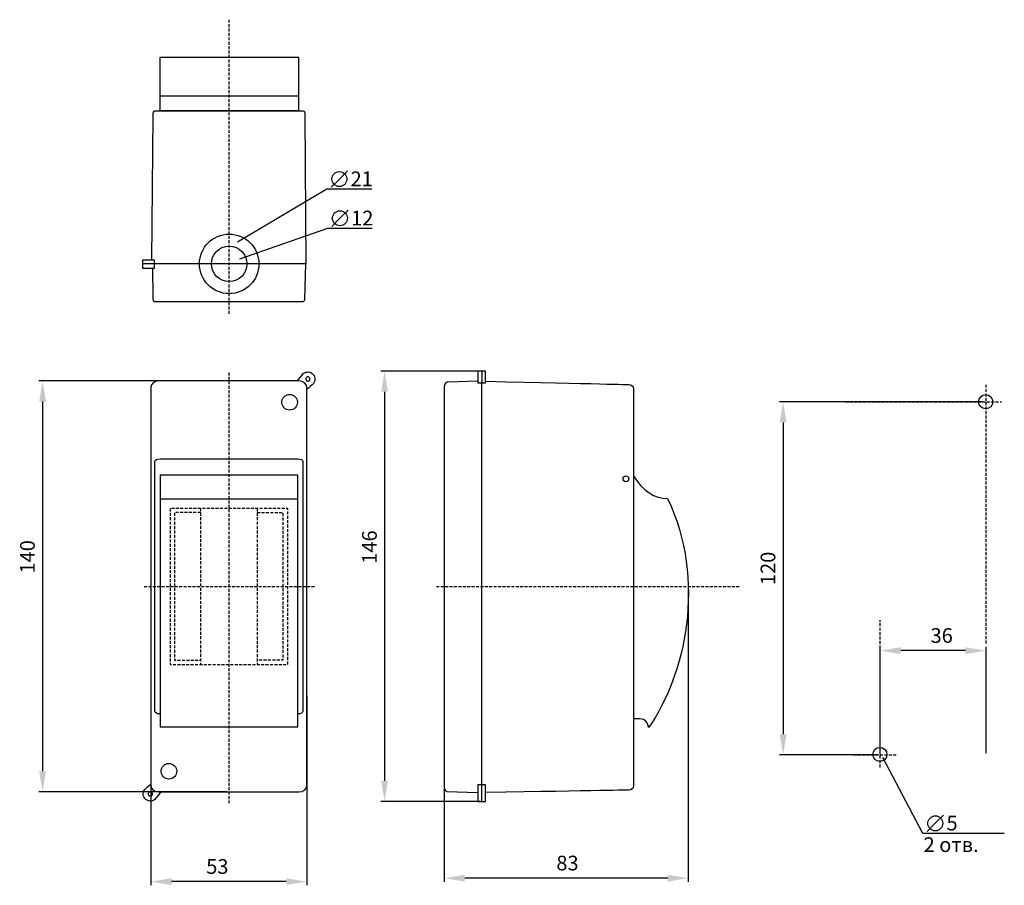
# Model space of a CAD drawing. Units: centimetres. Extents: x 254 to 589, y -53 to 242.
import ezdxf
from ezdxf.lldxf.tags import DXFTag

# ---------------------------------------------------------------- set-up
doc = ezdxf.new("R2010")
doc.units = ezdxf.units.CM
doc.header["$MEASUREMENT"] = 0
doc.linetypes.add('штриховаяX2', pattern=[1.5, 1, -0.5])
doc.layers.add('dist', color=7, linetype='Continuous', lineweight=9)
doc.layers.add('layer 1', color=7, linetype='Continuous')
tags = doc.linetypes.add('New Line13', pattern=[0.8, 0.5, -0.3]).pattern_tags.tags
tags[6:7] = [DXFTag(74, 4), DXFTag(75, 0), DXFTag(340, '0'), DXFTag(46, 1.0), DXFTag(50, 0.0), DXFTag(44, 0.0), DXFTag(45, 0.0)]
tags[4:5] = [DXFTag(74, 4), DXFTag(75, 0), DXFTag(340, '0'), DXFTag(46, 1.0), DXFTag(50, 0.0), DXFTag(44, 0.0), DXFTag(45, 0.0)]
tags = doc.linetypes.add('New Line15', pattern=[0.8, 0.5, -0.3]).pattern_tags.tags
tags[6:7] = [DXFTag(74, 4), DXFTag(75, 0), DXFTag(340, '0'), DXFTag(46, 1.0), DXFTag(50, 0.0), DXFTag(44, 0.0), DXFTag(45, 0.0)]
tags[4:5] = [DXFTag(74, 4), DXFTag(75, 0), DXFTag(340, '0'), DXFTag(46, 1.0), DXFTag(50, 0.0), DXFTag(44, 0.0), DXFTag(45, 0.0)]
doc.dimstyles.new('ISO-25', dxfattribs={"dimtxt": 15, "dimasz": 15, "dimexe": 1.25, "dimexo": 0.625, "dimgap": 5, "dimtad": 1, "dimdec": 0, "dimtxsty": 'Standard', "dimcen": 2.5, "dimadec": 0, "dimazin": 0, "dimtfac": 1, "dimtdec": 0, "dimtmove": 0, "dimatfit": 3, "dimfxl": 0, "dimarcsym": 0})

# ---------------------------------------------------------------- blocks, each defined once
blk = doc.blocks.new('*D3')
at = {"layer": 'Defpoints', "color": 0}
for p in [(299.1, 13.1), (352.1, 12.47), (299.1, -51.35)]:
    blk.add_point(p, dxfattribs=at)
at = {"layer": 'dist', "color": 0, "lineweight": -2}
for p, q in [((299.1, 12.47), (299.1, -52.6)), ((352.1, 11.85), (352.1, -52.6)), ((345.1, -51.35), (306.1, -51.35))]:
    blk.add_line(p, q, dxfattribs=at)
at = {"layer": 'dist', "color": 0}
for points in [[(306.1, -50.18), (306.1, -52.52), (299.1, -51.35)], [(345.1, -50.18), (345.1, -52.52), (352.1, -51.35)]]:
    blk.add_solid(points, dxfattribs=at)
at = {"layer": 'dist', "color": 0, "insert": (321.69, -46.85), "char_height": 5, "attachment_point": 5}
blk.add_mtext('53', dxfattribs=at)
blk = doc.blocks.new('*D4')
at = {"layer": 'Defpoints', "color": 0}
for p in [(326.22, 118.87), (262.26, -20.85), (325.6, -20.85)]:
    blk.add_point(p, dxfattribs=at)
at = {"layer": 'dist', "color": 0, "lineweight": -2}
for p, q in [((325.6, 118.87), (261.01, 118.87)), ((262.26, 111.87), (262.26, -13.85)), ((324.97, -20.85), (261.01, -20.85))]:
    blk.add_line(p, q, dxfattribs=at)
at = {"layer": 'dist', "color": 0}
for points in [[(261.1, 111.87), (263.43, 111.87), (262.26, 118.87)], [(261.1, -13.85), (263.43, -13.85), (262.26, -20.85)]]:
    blk.add_solid(points, dxfattribs=at)
at = {"layer": 'dist', "color": 0, "insert": (257.76, 59.07), "char_height": 5, "attachment_point": 5, "rotation": 90}
blk.add_mtext('140', dxfattribs=at)
blk = doc.blocks.new('*D5')
at = {"layer": 'Defpoints', "color": 0}
for p in [(412.29, 122.2), (378.55, -24.1), (411.67, -24.1)]:
    blk.add_point(p, dxfattribs=at)
at = {"layer": 'dist', "color": 0, "lineweight": -2}
for p, q in [((411.67, 122.2), (377.3, 122.2)), ((378.55, 115.2), (378.55, -17.1)), ((411.04, -24.1), (377.3, -24.1))]:
    blk.add_line(p, q, dxfattribs=at)
at = {"layer": 'dist', "color": 0}
for points in [[(377.38, 115.2), (379.72, 115.2), (378.55, 122.2)], [(377.38, -17.1), (379.72, -17.1), (378.55, -24.1)]]:
    blk.add_solid(points, dxfattribs=at)
at = {"layer": 'dist', "color": 0, "insert": (374.05, 62.39), "char_height": 5, "attachment_point": 5, "rotation": 90}
blk.add_mtext('146', dxfattribs=at)
blk = doc.blocks.new('*D6')
at = {"layer": 'Defpoints', "color": 0}
for p in [(398.83, 49.61), (481.83, 48.98), (398.83, -50.18)]:
    blk.add_point(p, dxfattribs=at)
at = {"layer": 'dist', "color": 0, "lineweight": -2}
for p, q in [((398.83, 48.98), (398.83, -51.43)), ((481.83, 48.36), (481.83, -51.43)), ((474.83, -50.18), (405.83, -50.18))]:
    blk.add_line(p, q, dxfattribs=at)
at = {"layer": 'dist', "color": 0}
for points in [[(405.83, -49.02), (405.83, -51.35), (398.83, -50.18)], [(474.83, -49.02), (474.83, -51.35), (481.83, -50.18)]]:
    blk.add_solid(points, dxfattribs=at)
at = {"layer": 'dist', "color": 0, "insert": (440.74, -45.68), "char_height": 5, "attachment_point": 5}
blk.add_mtext('83', dxfattribs=at)
blk = doc.blocks.new('*D8')
at = {"layer": 'Defpoints', "color": 0}
for p in [(582.53, 111.74), (514.07, -8.26), (547.07, -8.26)]:
    blk.add_point(p, dxfattribs=at)
at = {"layer": 'dist', "color": 0, "lineweight": -2}
for p, q in [((581.9, 111.74), (512.82, 111.74)), ((514.07, 104.74), (514.07, -1.26)), ((546.44, -8.26), (512.82, -8.26))]:
    blk.add_line(p, q, dxfattribs=at)
at = {"layer": 'dist', "color": 0}
for points in [[(512.91, 104.74), (515.24, 104.74), (514.07, 111.74)], [(512.91, -1.26), (515.24, -1.26), (514.07, -8.26)]]:
    blk.add_solid(points, dxfattribs=at)
at = {"layer": 'dist', "color": 0, "insert": (509.57, 55.14), "char_height": 5, "attachment_point": 5, "rotation": 90}
blk.add_mtext('120', dxfattribs=at)
blk = doc.blocks.new('*D9')
at = {"layer": 'Defpoints', "color": 0}
for p in [(547.07, 27.17), (547.07, -7.64), (583.07, -8.26)]:
    blk.add_point(p, dxfattribs=at)
at = {"layer": 'dist', "color": 0, "lineweight": -2}
for p, q in [((547.07, -7.01), (547.07, 28.42)), ((576.07, 27.17), (554.07, 27.17)), ((583.07, -7.64), (583.07, 28.42))]:
    blk.add_line(p, q, dxfattribs=at)
at = {"layer": 'dist', "color": 0}
for points in [[(554.07, 28.34), (554.07, 26.01), (547.07, 27.17)], [(576.07, 28.34), (576.07, 26.01), (583.07, 27.17)]]:
    blk.add_solid(points, dxfattribs=at)
at = {"layer": 'dist', "color": 0, "insert": (567.98, 31.67), "char_height": 5, "attachment_point": 5}
blk.add_mtext('36', dxfattribs=at)

msp = doc.modelspace()

# ---------------------------------------------------------------- linework, layer by layer
for p, q in [((363.19, 187.5), (360.43, 184.74)), ((365.94, 190.25), (363.19, 187.5)), ((358.92, 184.02), (328.59, 166.04)), ((374.2, 184.02), (358.92, 184.02)), ((363.37, 174.16), (360.62, 171.41)), ((366.13, 176.91), (363.37, 174.16)), ((359.1, 170.69), (329.27, 160.22)), ((374.38, 170.69), (359.1, 170.69)), ((561.54, -35), (547.93, -9.15)), ((568.56, -28.77), (565.81, -31.53)), ((565.81, -31.53), (563.05, -34.28)), ((589.27, -35), (561.54, -35))]:
    msp.add_line(p, q)
for centre in [(363.19, 187.5), (363.37, 174.16), (565.81, -31.53)]:
    msp.add_circle(centre, 2.55)
at = {"layer": 'layer 1', "color": 0, "linetype": 'штриховаяX2'}
for points in [[(325.6, 241.67), (325.6, 241.67), (325.6, 141.62), (325.6, 141.62)], [(325.6, 121.72), (325.6, 121.72), (325.6, -24.63), (325.6, -24.63)], [(583.07, 29.62), (583.07, 29.62), (583.07, 117.54), (583.07, 117.54)], [(535.32, 111.74), (535.32, 111.74), (588.34, 111.74), (588.34, 111.74)], [(316.01, 75.55), (316.01, 75.55), (316.01, 22.48), (316.01, 22.48)], [(335.22, 75.51), (335.22, 62.05), (335.22, 22.48), (335.22, 22.48)], [(296.75, 48.98), (296.75, 48.98), (355.24, 48.98), (355.24, 48.98)], [(396.15, 48.98), (396.15, 48.98), (499.1, 48.98), (499.1, 48.98)], [(547.07, -12.53), (547.07, -12.53), (547.07, 37.55), (547.07, 37.55)], [(538, -8.26), (538, -8.26), (552.7, -8.26), (552.7, -8.26)]]:
    msp.add_open_spline(points, degree=3, dxfattribs=at)
at = {"layer": 'layer 1', "color": 0, "lineweight": 30}
for points, knots in [([(302.14, 228.82), (302.14, 228.82), (349.44, 228.82), (349.44, 228.82), (349.44, 228.82), (349.44, 228.82), (349.44, 210.78), (349.44, 210.78), (349.44, 210.78), (349.44, 210.78), (302.14, 210.78), (302.14, 210.78), (302.14, 210.78), (302.14, 210.78), (302.14, 228.82), (302.14, 228.82)], [0, 0, 0, 0, 0.25, 0.25, 0.25, 0.25, 0.5, 0.5, 0.5, 0.5, 0.75, 0.75, 0.75, 0.75, 1, 1, 1, 1]), ([(299.39, 159.9), (299.39, 159.9), (299.82, 209.07), (299.82, 209.07), (299.82, 209.07), (299.82, 209.94), (300.07, 210.65), (300.37, 210.65), (300.37, 210.65), (300.37, 210.65), (350.91, 210.65), (350.91, 210.65), (350.91, 210.65), (351.22, 210.65), (351.47, 209.94), (351.47, 209.07), (351.47, 209.07), (351.47, 209.07), (351.73, 158.58), (351.73, 158.58)], [0, 0, 0, 0, 0.2, 0.2, 0.2, 0.2, 0.4, 0.4, 0.4, 0.4, 0.6, 0.6, 0.6, 0.6, 0.8, 0.8, 0.8, 0.8, 1, 1, 1, 1]), ([(296.29, 157.23), (296.29, 157.23), (296.29, 159.9), (296.29, 159.9), (296.29, 159.9), (296.29, 159.9), (300.28, 159.9), (300.28, 159.9), (300.28, 159.9), (300.28, 159.9), (300.28, 157.23), (300.28, 157.23), (300.28, 157.23), (300.28, 157.23), (296.29, 157.23), (296.29, 157.23)], [0, 0, 0, 0, 0.25, 0.25, 0.25, 0.25, 0.5, 0.5, 0.5, 0.5, 0.75, 0.75, 0.75, 0.75, 1, 1, 1, 1]), ([(299.63, 157.23), (299.63, 157.23), (299.75, 147.17), (299.75, 147.17), (299.75, 147.17), (299.75, 146.8), (299.8, 145.82), (300.32, 145.82), (300.32, 145.82), (300.32, 145.82), (350.86, 145.82), (350.86, 145.82), (350.86, 145.82), (351.32, 145.82), (351.41, 146.52), (351.41, 146.77), (351.41, 146.77), (351.41, 146.77), (351.73, 158.68), (351.73, 158.68), (351.73, 158.68), (351.73, 158.68), (296.32, 158.66), (296.32, 158.66)], [0, 0, 0, 0, 0.166667, 0.166667, 0.166667, 0.166667, 0.333333, 0.333333, 0.333333, 0.333333, 0.5, 0.5, 0.5, 0.5, 0.666667, 0.666667, 0.666667, 0.666667, 0.833333, 0.833333, 0.833333, 0.833333, 1, 1, 1, 1]), ([(348.98, 118.87), (349.45, 119.54), (350.27, 120.61), (350.57, 120.99), (350.57, 120.99), (351.39, 122.04), (352.9, 122.23), (353.95, 121.41), (353.95, 121.41), (355, 120.59), (355.19, 119.08), (354.37, 118.03), (354.37, 118.03), (354.06, 117.63), (352.58, 116.26), (352.15, 116.06)], [0.0134441, 0.0134441, 0.0134441, 0.0134441, 0.25, 0.25, 0.25, 0.25, 0.5, 0.5, 0.5, 0.5, 0.75, 0.75, 0.75, 0.75, 1, 1, 1, 1]), ([(410.24, 122.2), (410.24, 122.2), (412.9, 122.2), (412.9, 122.2), (412.9, 122.2), (412.9, 122.2), (412.9, 118.21), (412.9, 118.21), (412.9, 118.21), (412.9, 118.21), (410.24, 118.21), (410.24, 118.21), (410.24, 118.21), (410.24, 118.21), (410.24, 122.2), (410.24, 122.2)], [0, 0, 0, 0, 0.25, 0.25, 0.25, 0.25, 0.5, 0.5, 0.5, 0.5, 0.75, 0.75, 0.75, 0.75, 1, 1, 1, 1]), ([(301.75, 118.87), (301.75, 118.87), (349.45, 118.87), (349.45, 118.87), (349.45, 118.87), (350.91, 118.87), (352.1, 117.92), (352.1, 116.75), (352.1, 116.75), (352.1, 116.75), (352.1, -18.73), (352.1, -18.73), (352.1, -18.73), (352.1, -19.9), (350.91, -20.85), (349.45, -20.85), (349.45, -20.85), (349.45, -20.85), (301.75, -20.85), (301.75, -20.85), (301.75, -20.85), (300.29, -20.85), (299.1, -19.9), (299.1, -18.73), (299.1, -18.73), (299.1, -18.73), (299.1, 116.75), (299.1, 116.75), (299.1, 116.75), (299.1, 117.92), (300.29, 118.87), (301.75, 118.87)], [0, 0, 0, 0, 0.125, 0.125, 0.125, 0.125, 0.25, 0.25, 0.25, 0.25, 0.375, 0.375, 0.375, 0.375, 0.5, 0.5, 0.5, 0.5, 0.625, 0.625, 0.625, 0.625, 0.75, 0.75, 0.75, 0.75, 0.875, 0.875, 0.875, 0.875, 1, 1, 1, 1]), ([(352.03, 118.94), (351.71, 119.18), (351.66, 119.64), (351.9, 119.95), (351.9, 119.95), (352.15, 120.27), (352.6, 120.32), (352.92, 120.08), (352.92, 120.08), (353.23, 119.83), (353.29, 119.38), (353.04, 119.06), (353.04, 119.06), (352.8, 118.75), (352.34, 118.69), (352.03, 118.94)], [0, 0, 0, 0, 0.25, 0.25, 0.25, 0.25, 0.5, 0.5, 0.5, 0.5, 0.75, 0.75, 0.75, 0.75, 1, 1, 1, 1]), ([(410.24, 118.77), (410.24, 118.77), (400.18, 118.45), (400.18, 118.45), (400.18, 118.45), (399.8, 118.43), (398.83, 118.32), (398.83, 116.93), (398.83, 116.93), (398.83, 116.93), (398.83, -19.2), (398.83, -19.2), (398.83, -19.2), (398.83, -20.45), (399.53, -20.68), (399.77, -20.69), (399.77, -20.69), (399.77, -20.69), (410.24, -21.07), (410.24, -21.07)], [0, 0, 0, 0, 0.2, 0.2, 0.2, 0.2, 0.4, 0.4, 0.4, 0.4, 0.6, 0.6, 0.6, 0.6, 0.8, 0.8, 0.8, 0.8, 1, 1, 1, 1]), ([(412.9, 118.77), (451.28, 117.9), (461.57, 117.62), (461.57, 117.62), (461.57, 117.62), (462.44, 117.6), (463.15, 116.96), (463.15, 116.15), (463.15, 116.15), (463.15, 116.15), (463.15, -18.77), (463.15, -18.77), (463.15, -18.77), (463.15, -19.57), (462.44, -20.22), (461.57, -20.24), (461.57, -20.24), (461.57, -20.24), (451.28, -20.44), (412.9, -21.06)], [0.101281, 0.101281, 0.101281, 0.101281, 0.2, 0.2, 0.2, 0.2, 0.4, 0.4, 0.4, 0.4, 0.6, 0.6, 0.6, 0.6, 0.8, 0.8, 0.8, 0.8, 0.8987183, 0.8987183, 0.8987183, 0.8987183]), ([(346.27, 108.96), (347.74, 108.96), (348.93, 110.15), (348.93, 111.62), (348.93, 111.62), (348.93, 113.09), (347.74, 114.28), (346.27, 114.28), (346.27, 114.28), (344.8, 114.28), (343.61, 113.09), (343.61, 111.62), (343.61, 111.62), (343.61, 110.15), (344.8, 108.96), (346.27, 108.96)], [0, 0, 0, 0, 0.25, 0.25, 0.25, 0.25, 0.5, 0.5, 0.5, 0.5, 0.75, 0.75, 0.75, 0.75, 1, 1, 1, 1]), ([(582.94, 109.37), (584.27, 109.37), (585.35, 110.45), (585.35, 111.78), (585.35, 111.78), (585.35, 113.11), (584.27, 114.18), (582.94, 114.18), (582.94, 114.18), (581.61, 114.19), (580.53, 113.11), (580.53, 111.78), (580.53, 111.78), (580.53, 110.45), (581.61, 109.37), (582.94, 109.37)], [0, 0, 0, 0, 0.25, 0.25, 0.25, 0.25, 0.5, 0.5, 0.5, 0.5, 0.75, 0.75, 0.75, 0.75, 1, 1, 1, 1]), ([(302.27, 5.65), (302.27, 5.65), (302.19, 5.65), (302.19, 5.65), (302.19, 5.65), (301.22, 5.65), (300.43, 6.06), (300.43, 6.57), (300.43, 6.57), (300.43, 6.57), (300.43, 91.45), (300.43, 91.45), (300.43, 91.45), (300.43, 91.96), (301.22, 92.37), (302.19, 92.37), (302.19, 92.37), (302.19, 92.37), (349.02, 92.37), (349.02, 92.37), (349.02, 92.37), (349.98, 92.37), (350.78, 91.96), (350.78, 91.45), (350.78, 91.45), (350.78, 91.45), (350.78, 6.57), (350.78, 6.57), (350.78, 6.57), (350.78, 6.07), (350.01, 5.66), (349.07, 5.65)], [0, 0, 0, 0, 0.125, 0.125, 0.125, 0.125, 0.25, 0.25, 0.25, 0.25, 0.375, 0.375, 0.375, 0.375, 0.5, 0.5, 0.5, 0.5, 0.625, 0.625, 0.625, 0.625, 0.75, 0.75, 0.75, 0.75, 0.875, 0.875, 0.875, 0.875, 1, 1, 1, 1]), ([(302.27, 86.82), (302.27, 86.82), (349.07, 86.82), (349.07, 86.82), (349.07, 86.82), (349.07, 86.82), (349.07, 1.23), (349.07, 1.23), (349.07, 1.23), (349.07, 1.23), (302.27, 1.23), (302.27, 1.23), (302.27, 1.23), (302.27, 1.23), (302.27, 86.82), (302.27, 86.82)], [0, 0, 0, 0, 0.25, 0.25, 0.25, 0.25, 0.5, 0.5, 0.5, 0.5, 0.75, 0.75, 0.75, 0.75, 1, 1, 1, 1]), ([(460.62, 84.59), (461.17, 84.59), (461.61, 85.03), (461.61, 85.58), (461.61, 85.58), (461.61, 86.13), (461.17, 86.58), (460.62, 86.58), (460.62, 86.58), (460.07, 86.58), (459.62, 86.13), (459.62, 85.58), (459.62, 85.58), (459.62, 85.03), (460.07, 84.59), (460.62, 84.59)], [0, 0, 0, 0, 0.25, 0.25, 0.25, 0.25, 0.5, 0.5, 0.5, 0.5, 0.75, 0.75, 0.75, 0.75, 1, 1, 1, 1]), ([(463.15, 86.55), (466.44, 81.44), (470.32, 78.87), (474.8, 78.86), (474.8, 78.86), (488, 51.2), (480.87, 18.77), (468.34, 1.07), (468.34, 1.07), (467.9, 2.86), (467.27, 3.84), (465.32, 4), (465.32, 4), (465.32, 4), (463.5, 4.03), (463.15, 4.03)], [0.0013122, 0.0013122, 0.0013122, 0.0013122, 0.25, 0.25, 0.25, 0.25, 0.5, 0.5, 0.5, 0.5, 0.75, 0.75, 0.75, 0.75, 0.9757502, 0.9757502, 0.9757502, 0.9757502]), ([(546.96, -10.52), (548.29, -10.52), (549.37, -9.44), (549.37, -8.11), (549.37, -8.11), (549.37, -6.78), (548.29, -5.7), (546.96, -5.7), (546.96, -5.7), (545.63, -5.7), (544.55, -6.78), (544.55, -8.11), (544.55, -8.11), (544.55, -9.44), (545.63, -10.52), (546.96, -10.52)], [0, 0, 0, 0, 0.25, 0.25, 0.25, 0.25, 0.5, 0.5, 0.5, 0.5, 0.75, 0.75, 0.75, 0.75, 1, 1, 1, 1]), ([(305.21, -16.49), (306.68, -16.49), (307.87, -15.3), (307.87, -13.83), (307.87, -13.83), (307.87, -12.36), (306.68, -11.17), (305.21, -11.17), (305.21, -11.17), (303.74, -11.17), (302.55, -12.36), (302.55, -13.83), (302.55, -13.83), (302.55, -15.3), (303.74, -16.49), (305.21, -16.49)], [0, 0, 0, 0, 0.25, 0.25, 0.25, 0.25, 0.5, 0.5, 0.5, 0.5, 0.75, 0.75, 0.75, 0.75, 1, 1, 1, 1]), ([(302.44, -20.85), (301.98, -21.51), (301.11, -22.64), (300.81, -23.03), (300.81, -23.03), (299.99, -24.08), (298.47, -24.27), (297.42, -23.45), (297.42, -23.45), (296.38, -22.63), (296.19, -21.12), (297, -20.07), (297, -20.07), (297.29, -19.7), (298.57, -18.51), (299.1, -18.17)], [0.0060702, 0.0060702, 0.0060702, 0.0060702, 0.25, 0.25, 0.25, 0.25, 0.5, 0.5, 0.5, 0.5, 0.75, 0.75, 0.75, 0.75, 0.9801697, 0.9801697, 0.9801697, 0.9801697]), ([(410.24, -18.47), (410.24, -18.47), (412.9, -18.47), (412.9, -18.47), (412.9, -18.47), (412.9, -18.47), (412.9, -24.1), (412.9, -24.1), (412.9, -24.1), (412.9, -24.1), (410.24, -24.1), (410.24, -24.1), (410.24, -24.1), (410.24, -24.1), (410.24, -18.47), (410.24, -18.47)], [0, 0, 0, 0, 0.25, 0.25, 0.25, 0.25, 0.5, 0.5, 0.5, 0.5, 0.75, 0.75, 0.75, 0.75, 1, 1, 1, 1]), ([(299.35, -20.98), (299.66, -21.22), (299.72, -21.68), (299.47, -21.99), (299.47, -21.99), (299.23, -22.31), (298.78, -22.36), (298.46, -22.12), (298.46, -22.12), (298.15, -21.87), (298.09, -21.42), (298.33, -21.11), (298.33, -21.11), (298.58, -20.79), (299.03, -20.73), (299.35, -20.98)], [0, 0, 0, 0, 0.25, 0.25, 0.25, 0.25, 0.5, 0.5, 0.5, 0.5, 0.75, 0.75, 0.75, 0.75, 1, 1, 1, 1])]:
    msp.add_open_spline(points, degree=3, knots=knots, dxfattribs=at)
for points in [[(302.01, 215.8), (302.01, 215.8), (349.44, 215.8), (349.44, 215.8)], [(411.67, 122.2), (411.67, 121.16), (411.67, 118.26), (411.67, 118.26)], [(411.67, -24.1), (411.67, -3.19), (411.67, 118.54), (411.67, 118.54)], [(302.48, 78.82), (302.48, 78.82), (348.86, 78.82), (348.86, 78.82)]]:
    msp.add_open_spline(points, degree=3, dxfattribs=at)
at = {"layer": 'layer 1', "color": 0, "linetype": 'New Line13', "lineweight": 30}
msp.add_open_spline([(325.72, 148.54), (331.3, 148.54), (335.83, 153.07), (335.83, 158.66), (335.83, 158.66), (335.83, 164.25), (331.3, 168.78), (325.72, 168.78), (325.72, 168.78), (320.13, 168.78), (315.6, 164.25), (315.6, 158.66), (315.6, 158.66), (315.6, 153.07), (320.13, 148.54), (325.72, 148.54)], degree=3, knots=[0, 0, 0, 0, 0.25, 0.25, 0.25, 0.25, 0.5, 0.5, 0.5, 0.5, 0.75, 0.75, 0.75, 0.75, 1, 1, 1, 1], dxfattribs=at)
at = {"layer": 'layer 1', "color": 0, "linetype": 'New Line15', "lineweight": 30}
msp.add_open_spline([(325.72, 152.64), (329.04, 152.64), (331.74, 155.33), (331.74, 158.66), (331.74, 158.66), (331.74, 161.99), (329.04, 164.68), (325.72, 164.68), (325.72, 164.68), (322.39, 164.68), (319.69, 161.99), (319.69, 158.66), (319.69, 158.66), (319.69, 155.33), (322.39, 152.64), (325.72, 152.64)], degree=3, knots=[0, 0, 0, 0, 0.25, 0.25, 0.25, 0.25, 0.5, 0.5, 0.5, 0.5, 0.75, 0.75, 0.75, 0.75, 1, 1, 1, 1], dxfattribs=at)
at = {"layer": 'layer 1', "color": 0, "linetype": 'штриховаяX2'}
for points, knots in [([(305.61, 75.51), (305.61, 75.51), (345.6, 75.51), (345.6, 75.51), (345.6, 75.51), (345.6, 75.51), (345.6, 22.51), (345.6, 22.51), (345.6, 22.51), (345.6, 22.51), (305.61, 22.51), (305.61, 22.51), (305.61, 22.51), (305.61, 22.51), (305.61, 75.51), (305.61, 75.51)], [0, 0, 0, 0, 0.25, 0.25, 0.25, 0.25, 0.5, 0.5, 0.5, 0.5, 0.75, 0.75, 0.75, 0.75, 1, 1, 1, 1]), ([(316.02, 74.13), (316.02, 74.13), (307.17, 74.13), (307.17, 74.13), (307.17, 74.13), (307.17, 74.13), (307.17, 23.98), (307.17, 23.98), (307.17, 23.98), (307.17, 23.98), (315.93, 23.98), (315.93, 23.98)], [0, 0, 0, 0, 0.333333, 0.333333, 0.333333, 0.333333, 0.666667, 0.666667, 0.666667, 0.666667, 1, 1, 1, 1]), ([(335.22, 74.13), (336.11, 74.13), (343.99, 74.13), (343.99, 74.13), (343.99, 74.13), (343.99, 74.13), (343.99, 23.98), (343.99, 23.98), (343.99, 23.98), (343.99, 23.98), (335.22, 23.98), (335.22, 23.98)], [0.0188783, 0.0188783, 0.0188783, 0.0188783, 0.3333333, 0.3333333, 0.3333333, 0.3333333, 0.6666667, 0.6666667, 0.6666667, 0.6666667, 1, 1, 1, 1])]:
    msp.add_open_spline(points, degree=3, knots=knots, dxfattribs=at)

# ---------------------------------------------------------------- texts
at = {"char_height": 5, "attachment_point": 1}
for s, insert, width in [('21', (366.99, 190.07), 1.6116), ('12', (367.17, 176.73), 1.6116), ('5', (569.61, -28.95), 1.6116), ('2 отв.', (561.82, -36.28), 27.4587)]:
    msp.add_mtext(s, dxfattribs=dict(at, insert=insert, width=width))

# ---------------------------------------------------------------- dimensions: what is measured, and where the dimension line sits
at = {"layer": 'dist'}
for base, p1, p2, angle, picture, middle in [((378.55, -24.1), (412.29, 122.2), (411.67, -24.1), 90, '*D5', (378.55, 62.39)), ((262.26, -20.85), (326.22, 118.87), (325.6, -20.85), 90, '*D4', (262.26, 59.07)), ((514.07, -8.26), (582.53, 111.74), (547.07, -8.26), 90, '*D8', (514.07, 55.14)), ((398.83, -50.18), (481.83, 48.98), (398.83, 49.61), 180, '*D6', (440.74, -50.18)), ((547.07, 27.17), (583.07, -8.26), (547.07, -7.64), 180, '*D9', (567.98, 27.17)), ((299.1, -51.35), (352.1, 12.47), (299.1, 13.1), 180, '*D3', (321.69, -51.35))]:
    dim = msp.add_linear_dim(base=base, p1=p1, p2=p2, angle=angle, dimstyle='ISO-25', override={"dimtxt": 5, "dimasz": 7, "dimgap": 2}, dxfattribs=at)
    dim.commit()
    dim.dimension.update_dxf_attribs({"geometry": picture, "text_midpoint": middle, "dimtype": 160})

doc.saveas('drawing.dxf')
